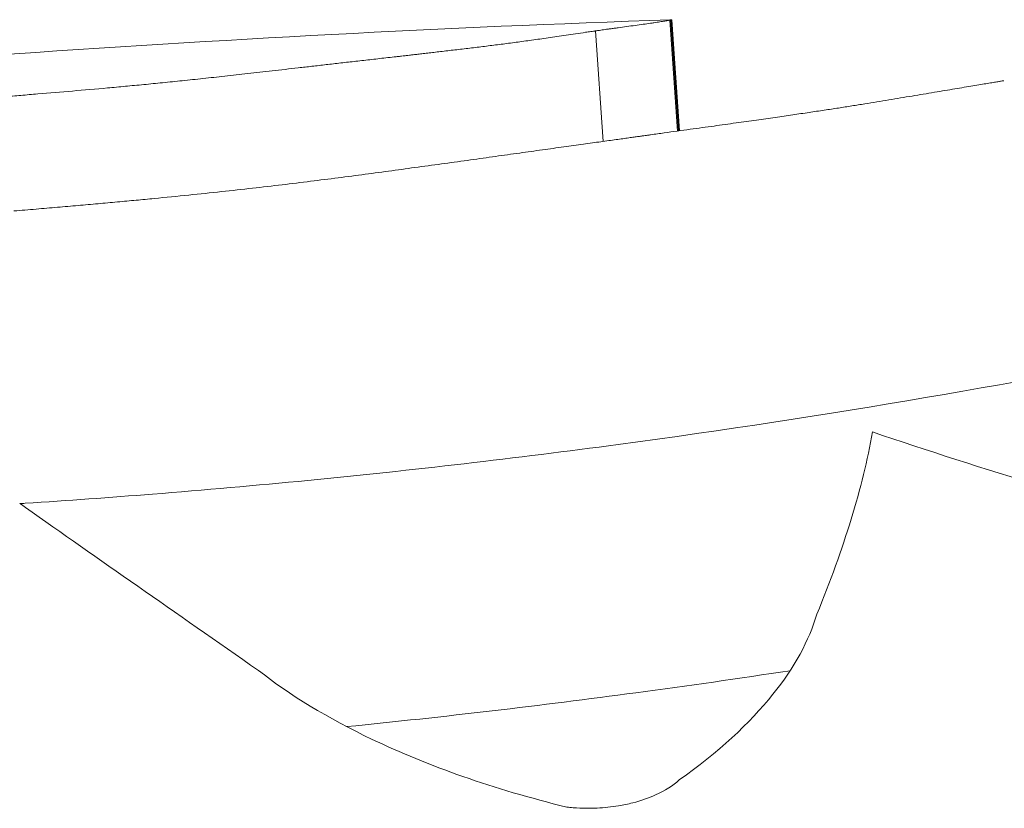
# Model space of a CAD drawing. Units: millimetres. Extents: x -11.8 to -1, y 0.2 to 5.2.
# Drawn here: x -5.1 to -5.1, y 2.2 to 2.2 of the extents above; entities that cross this region are included whole.
import ezdxf

# ---------------------------------------------------------------- set-up
doc = ezdxf.new("R2010")
doc.units = ezdxf.units.MM

msp = doc.modelspace()

# ---------------------------------------------------------------- linework, layer by layer
at = {"color": 0, "linetype": 'Continuous', "lineweight": 0}
for p, q in [((-5.136705378020073, 2.179179888992832), (-5.136736961572927, 2.179625670410894)), ((-5.136701274006176, 2.179180456357455), (-5.136732879101412, 2.179626541832303)), ((-5.136698569938366, 2.17918082999243), (-5.136730187637957, 2.179627093369602)), ((-5.136697319621438, 2.179181002665457), (-5.136728935831874, 2.179627245024142)), ((-5.137003656831061, 2.179138439142873), (-5.137035090002724, 2.179582098027705))]:
    msp.add_line(p, q, dxfattribs=at)
msp.add_arc((-5.134141965519651, 2.104534908360856), 0.0751368954208455, 91.97612090308066, 94.05262624677985, dxfattribs=at)
for points in [[(-5.136800219329947, 2.179614771000371), (-5.136804674416075, 2.179614143987448), (-5.136809128230729, 2.179613500094303), (-5.136813580765724, 2.179612839306384)], [(-5.136787832176728, 2.179616633834696), (-5.136791962617812, 2.179616031472717), (-5.136796091671007, 2.179615410527942), (-5.136800219329947, 2.179614771000371)], [(-5.136776473327322, 2.179618423691165), (-5.136780261148109, 2.17961784779912), (-5.136784047434579, 2.179617251199699), (-5.136787832176728, 2.179616633834696)], [(-5.136766196380071, 2.179620130456198), (-5.136769623754466, 2.17961958500676), (-5.136773049405368, 2.179619016085082), (-5.136776473327322, 2.179618423691165)], [(-5.136757054459471, 2.179621737322333), (-5.136760103722358, 2.179621228558273), (-5.136763151032559, 2.179620692931378), (-5.136766196380071, 2.179620130456198)], [(-5.136749100147957, 2.179623219900561), (-5.136751753826124, 2.179622756698547), (-5.136754405265114, 2.179622262515506), (-5.136757054459471, 2.179621737322333)], [(-5.136742385425881, 2.179624545187136), (-5.136744626250751, 2.17962413940698), (-5.136746864493565, 2.179623697625386), (-5.136749100147957, 2.179623219900561)], [(-5.136736961574192, 2.179625670413981), (-5.136738772520024, 2.179625337247882), (-5.1367405804718, 2.179624962186819), (-5.136742385425881, 2.179624545187136)], [(-5.136732879101677, 2.179626541855425), (-5.136734243410123, 2.179626300337288), (-5.136735604235204, 2.179626009866508), (-5.136736961574192, 2.179625670413981)], [(-5.136730187638554, 2.179627093373012), (-5.136731088856854, 2.179626966800453), (-5.136731986011531, 2.179626782951556), (-5.136732879101677, 2.179626541855425)], [(-5.136729226982956, 2.179627245687909), (-5.136729550010008, 2.179627234570245), (-5.136729870227631, 2.179627183784061), (-5.136730187638554, 2.179627093373012)], [(-5.137074545442905, 2.179576475991082), (-5.137087996893191, 2.179574566590629), (-5.137101444782806, 2.179572615950048), (-5.137114889070821, 2.17957062406934)], [(-5.137053589817318, 2.17957947627586), (-5.137060576028111, 2.179578487895225), (-5.137067561239368, 2.179577487785747), (-5.137074545442905, 2.179576475991082)], [(-5.137042905569237, 2.179580993007432), (-5.137046467250533, 2.179580490558903), (-5.137050028667167, 2.17957998496716), (-5.137053589817318, 2.17957947627586)], [(-5.137037510523973, 2.179581755251303), (-5.137039308940606, 2.179581501975219), (-5.137041107289937, 2.179581247898779), (-5.137042905569237, 2.179580993007432)], [(-5.13703689013399, 2.17958184275197), (-5.137037096932167, 2.179581813604484), (-5.137037303728524, 2.179581784427894), (-5.137037510523973, 2.179581755251303)], [(-5.137035090003868, 2.179582098036219), (-5.137035690054821, 2.179582013038482), (-5.137036290097589, 2.179581927938882), (-5.13703689013399, 2.17958184275197)], [(-5.137030541730004, 2.179582745843829), (-5.137032057871314, 2.179582530504587), (-5.137033573962603, 2.179582314583269), (-5.137035090003868, 2.179582098036219)], [(-5.137023512994878, 2.179583749300247), (-5.137025856030581, 2.179583416279667), (-5.137028198940774, 2.179583081789344), (-5.137030541730004, 2.179582745843829)], [(-5.137014271293614, 2.179585068838816), (-5.137017352077768, 2.179584631568316), (-5.137020432645462, 2.179584191722126), (-5.137023512994878, 2.179583749300247)], [(-5.137003084001284, 2.179586663175753), (-5.137006813424327, 2.179586135639722), (-5.137010542523589, 2.179585604174674), (-5.137014271293614, 2.179585068838816)], [(-5.136990218418381, 2.179588490125054), (-5.136994507389849, 2.179587886467954), (-5.136998795917483, 2.179587277484854), (-5.137003084001284, 2.179586663175753)], [(-5.136975941834484, 2.17959050713692), (-5.136980701258457, 2.179589841590525), (-5.136985460119453, 2.179589169248386), (-5.136990218418381, 2.179588490125054)], [(-5.136960521563728, 2.179592672170867), (-5.136965662332463, 2.179591958748671), (-5.136970802422715, 2.179591237046436), (-5.136975941834484, 2.17959050713692)], [(-5.136944224993917, 2.17959494414684), (-5.136949657968747, 2.179594196440332), (-5.136955090160503, 2.179593439115008), (-5.136960521563728, 2.179592672170867)], [(-5.136910073046769, 2.179599652273493), (-5.136921460708058, 2.179598128586105), (-5.136932844704083, 2.179596559205704), (-5.136944224993917, 2.17959494414684)], [(-5.136875627689355, 2.179604339678219), (-5.136887113666111, 2.179602830135293), (-5.136898595467377, 2.179601267652499), (-5.136910073046769, 2.179599652273493)], [(-5.136843008538184, 2.179608759662398), (-5.13685388600023, 2.179607343018899), (-5.136864759067597, 2.179605869681138), (-5.136875627689355, 2.179604339678219)], [(-5.136813580765724, 2.179612839306384), (-5.136823394678308, 2.179611540286016), (-5.136833203951559, 2.179610180409538), (-5.136843008538184, 2.179608759662398)], [(-5.137353849298583, 2.179536298604245), (-5.137363915414957, 2.179534968719265), (-5.137373980479046, 2.179533627745724), (-5.137384044487211, 2.179532275712729)], [(-5.13732304436015, 2.17954050694537), (-5.137333313880466, 2.179539116946427), (-5.137343582195703, 2.179537714170903), (-5.137353849298583, 2.179536298604245)], [(-5.137291442300542, 2.179544925197872), (-5.137301977716183, 2.179543467343348), (-5.137312511741206, 2.179541994602216), (-5.13732304436015, 2.17954050694537)], [(-5.137258855391869, 2.179549572744901), (-5.137269719322452, 2.179548041097616), (-5.137280581629588, 2.179546491900721), (-5.137291442300542, 2.179544925197872)], [(-5.137225095496964, 2.179554463279812), (-5.137236350699444, 2.179552853852539), (-5.137247604003809, 2.179551223674236), (-5.137258855391869, 2.179549572744901)], [(-5.137189974006636, 2.179559603802074), (-5.137201683400766, 2.179557914892241), (-5.137213390572091, 2.179556201418774), (-5.137225095496964, 2.179554463279812)], [(-5.137153301781458, 2.179564993744163), (-5.137165528471618, 2.179563226355851), (-5.137177752556076, 2.179561429703637), (-5.137189974006636, 2.179559603802074)], [(-5.137114889070821, 2.17957062406934), (-5.137127696368756, 2.179568782058806), (-5.137140500616246, 2.179566905269195), (-5.137153301781458, 2.179564993744163)], [(-5.137677259271717, 2.17949674387931), (-5.13768578795642, 2.179495755120326), (-5.137694316224573, 2.179494762097631), (-5.13770284407436, 2.179493764825776)], [(-5.137650078531427, 2.179499917433743), (-5.137659139261435, 2.179498864529916), (-5.137668199508502, 2.179497806663887), (-5.137677259271717, 2.17949674387931)], [(-5.137592327041224, 2.179506696865457), (-5.137611579808057, 2.17950446041071), (-5.137630830313887, 2.179502200585586), (-5.137650078531427, 2.179499917433743)], [(-5.137532385861581, 2.179513810190867), (-5.137552368874443, 2.17951146615381), (-5.137572349277965, 2.179509095064743), (-5.137592327041224, 2.179506696865457)], [(-5.137472840800532, 2.179521011977369), (-5.137492691992142, 2.179518640888302), (-5.137512540357951, 2.179516240273399), (-5.137532385861581, 2.179513810190867)], [(-5.137413816981811, 2.17952840932706), (-5.137433494796445, 2.179525977018085), (-5.137453169416025, 2.179523511239706), (-5.137472840800532, 2.179521011977369)], [(-5.137384044487211, 2.179532275712729), (-5.137393969583703, 2.17953099667214), (-5.137403893750692, 2.179529707867216), (-5.137413816981811, 2.17952840932706)], [(-5.137996762863244, 2.17946027436413), (-5.138017061156082, 2.179457971625408), (-5.138037357558082, 2.179455650056509), (-5.13805765205378, 2.179453309701086)], [(-5.137933745026734, 2.179467448938551), (-5.137954753038306, 2.179465078067762), (-5.137975758990782, 2.179462686533254), (-5.137996762863244, 2.17946027436413)], [(-5.137868513415546, 2.179474827312544), (-5.137890259531181, 2.179472390507028), (-5.137912003410369, 2.179469931058731), (-5.137933745026734, 2.179467448938551)], [(-5.137835040806371, 2.179478590539686), (-5.13784619894121, 2.17947734221819), (-5.137857356477602, 2.179476087784889), (-5.137868513415546, 2.179474827312544)], [(-5.137818085636885, 2.179480490204907), (-5.137823737513449, 2.179479858549923), (-5.137829389237217, 2.179479225337884), (-5.137835040806371, 2.179478590539686)], [(-5.137809552751227, 2.1794814444613), (-5.137812397085858, 2.179481126778439), (-5.13781524138138, 2.179480808688124), (-5.137818085636885, 2.179480490204907)], [(-5.137803273824451, 2.179482158043567), (-5.137804817467062, 2.179481982140016), (-5.137806361099669, 2.179481806090946), (-5.137807904718633, 2.179481629940012)], [(-5.137794601279515, 2.179483151255437), (-5.137797492171179, 2.179482820621371), (-5.137800383019188, 2.1794824895653), (-5.137803273824451, 2.179482158043567)], [(-5.1377822365799, 2.179484572439134), (-5.137786358236175, 2.179484099618305), (-5.137790479801501, 2.179483625880704), (-5.137794601279515, 2.179483151255437)], [(-5.137766529149834, 2.179486383424984), (-5.137771765106285, 2.17948578125218), (-5.137777000915397, 2.179485177580529), (-5.1377822365799, 2.179484572439134)], [(-5.137747828360792, 2.179488545359374), (-5.137754062167536, 2.179487826844008), (-5.137760295764187, 2.179487106204062), (-5.137766529149834, 2.179486383424984)], [(-5.137726483555147, 2.179491018923029), (-5.137733598769577, 2.179490197249135), (-5.137740713704792, 2.179489372708515), (-5.137747828360792, 2.179488545359374)], [(-5.13770284407436, 2.179493764825776), (-5.137710724250232, 2.179492853060976), (-5.137718604078676, 2.179491937774612), (-5.137726483555147, 2.179491018923029)], [(-5.138383039630375, 2.179416084985161), (-5.138399161850961, 2.179414279368968), (-5.138415283082926, 2.17941246414851), (-5.138431403321723, 2.179410639323789)], [(-5.138333140410017, 2.179421743933955), (-5.138349774573348, 2.179419868192082), (-5.138366407648922, 2.179417981885519), (-5.138383039630375, 2.179416084985161)], [(-5.138281621187692, 2.17942761935704), (-5.138298795463546, 2.179425672558165), (-5.138315968538867, 2.179423714074102), (-5.138333140410017, 2.179421743933955)], [(-5.138228397419502, 2.179433713364444), (-5.138246139994939, 2.179431694882835), (-5.138263881255247, 2.179429663537332), (-5.138281621187692, 2.17942761935704)], [(-5.138173384468777, 2.179440026872937), (-5.138191723568147, 2.179437936504866), (-5.13821006122142, 2.179435832006886), (-5.138228397419502, 2.179433713364444)], [(-5.138116497617906, 2.179446559518721), (-5.138135461488295, 2.179444397540676), (-5.138154423777072, 2.179442219977529), (-5.138173384468777, 2.179440026872937)], [(-5.13805765205378, 2.179453309701086), (-5.138077268977744, 2.17945107675335), (-5.13809688417185, 2.179448826707114), (-5.138116497617906, 2.179446559518721)], [(-5.138694061301598, 2.179382147153985), (-5.138720425722189, 2.179379473181354), (-5.138746788221928, 2.179376779563638), (-5.138773148783534, 2.179374066329939)], [(-5.138611189818752, 2.179390892083786), (-5.138638815964063, 2.179388000254432), (-5.138666439800167, 2.179385085287533), (-5.138694061301598, 2.179382147153985)], [(-5.138523861651796, 2.179400370226387), (-5.138552973853242, 2.179397238523263), (-5.138582083251626, 2.179394079127844), (-5.138611189818752, 2.179390892083786)], [(-5.138431403321723, 2.179410639323789), (-5.138462226184478, 2.179407249644311), (-5.138493045642084, 2.179403826611844), (-5.138523861651796, 2.179400370226387)], [(-5.13543815895135, 2.17937509935585), (-5.135431975969899, 2.179376132978388), (-5.135425792629198, 2.179377163574129), (-5.135419608928336, 2.179378191113967)], [(-5.135419608928336, 2.179378191113967), (-5.135415091923809, 2.179378946212848), (-5.13541057472556, 2.179379699681915), (-5.135406057334498, 2.179380451521167)], [(-5.135406057334498, 2.179380451521167), (-5.135403340422803, 2.179380906166654), (-5.135400623441987, 2.179381360230065), (-5.13539790638932, 2.179381813682296)], [(-5.13539790638932, 2.179381813682296), (-5.135397264859952, 2.179381921206397), (-5.135396623326036, 2.179382028686843), (-5.135395981788482, 2.179382136123633)], [(-5.139135324795083, 2.179340604957571), (-5.139181778448423, 2.179336735501449), (-5.139228228287342, 2.179332820046722), (-5.139274674246357, 2.179328858593391)], [(-5.138994424331562, 2.179352981245058), (-5.139041395425542, 2.179348905020772), (-5.139088362270362, 2.179344779581908), (-5.139135324795083, 2.179340604957571)], [(-5.138922659135082, 2.179359573873837), (-5.138946582089906, 2.17935738984964), (-5.138970503826007, 2.179355192306713), (-5.138994424331562, 2.179352981245058)], [(-5.138849124257453, 2.179366570914892), (-5.13887363727334, 2.179364253493288), (-5.138898148904067, 2.179361921141419), (-5.138922659135082, 2.179359573873837)], [(-5.138773148783534, 2.179374066329939), (-5.138798475563439, 2.179371584791836), (-5.138823800725353, 2.179369086315302), (-5.138849124257453, 2.179366570914892)], [(-5.135674162641939, 2.179335571959411), (-5.135660073664061, 2.179337954398972), (-5.135645982930859, 2.179340322534001), (-5.135631890453245, 2.1793426763936)], [(-5.135631890453245, 2.1793426763936), (-5.135618528734616, 2.179344933541171), (-5.135605165418005, 2.179347177635675), (-5.135591800512506, 2.179349408618902)], [(-5.135591800512506, 2.179349408618902), (-5.135579300010781, 2.179351516696654), (-5.135566798093882, 2.179353613147425), (-5.135554294770904, 2.17935569792756)], [(-5.135554294770904, 2.17935569792756), (-5.135542789513769, 2.179357634132641), (-5.135531283047916, 2.179359560340556), (-5.135519775379711, 2.179361476507649)], [(-5.135519775379711, 2.179361476507649), (-5.135509399460338, 2.179363218866667), (-5.135499022550524, 2.179364952960197), (-5.13548864465209, 2.179366678788239)], [(-5.13548864465209, 2.179366678788239), (-5.135479532210942, 2.179368205924431), (-5.135470418996723, 2.17936972658502), (-5.13546130501671, 2.179371240813663)], [(-5.13546130501671, 2.179371240813663), (-5.135453590216988, 2.179372531670408), (-5.135445874861565, 2.179373817855987), (-5.13543815895135, 2.17937509935585)], [(-5.139342482243213, 2.179323265637533), (-5.1393643565112, 2.179321491671755), (-5.139386229982469, 2.179319707810675), (-5.139408102650654, 2.179317914054292)], [(-5.139274674246357, 2.179328858593391), (-5.139297277782665, 2.179327004941326), (-5.139319880450406, 2.179325140608154), (-5.139342482243213, 2.179323265637533)], [(-5.135954273316733, 2.179289076087327), (-5.135921887872049, 2.179294436750963), (-5.13588949424919, 2.179299732483952), (-5.135857092573664, 2.179304963300849)], [(-5.135857092573664, 2.179304963300849), (-5.135825952146282, 2.179310222086526), (-5.135794803643497, 2.179315416465426), (-5.135763647182634, 2.17932054643755)], [(-5.135763647182634, 2.17932054643755), (-5.135733826686723, 2.179325617081515), (-5.135703998467383, 2.17933062557425), (-5.135674162641939, 2.179335571959411)], [(-5.136177502574887, 2.179254567879281), (-5.13615720973265, 2.179257635059213), (-5.13613691434019, 2.179260681691841), (-5.136116616419335, 2.179263707748061)], [(-5.136116616419335, 2.179263707748061), (-5.136097582665192, 2.179266643349576), (-5.136078546542725, 2.179269559946289), (-5.136059508074672, 2.179272457552754)], [(-5.136059508074672, 2.179272457552754), (-5.136041537515288, 2.179275286372314), (-5.13602356473128, 2.179278097380331), (-5.1360055897372, 2.179280890576803)], [(-5.1360055897372, 2.179280890576803), (-5.135988486381924, 2.179283636028442), (-5.135971380902069, 2.179286364527099), (-5.135954273316733, 2.179289076087327)], [(-5.136470569866637, 2.17921247933121), (-5.13644328411336, 2.179216353196563), (-5.136415994517469, 2.179220195687987), (-5.13638870111898, 2.179224006820033)], [(-5.13638870111898, 2.179224006820033), (-5.136363456808416, 2.179227633273724), (-5.136338209077243, 2.179231231860496), (-5.13631295796093, 2.179234802565799)], [(-5.13631295796093, 2.179234802565799), (-5.136289559713608, 2.179238213418313), (-5.136266158396742, 2.179241599343397), (-5.136242754037616, 2.179244960311946)], [(-5.136242754037616, 2.179244960311946), (-5.136221006324908, 2.179248185365606), (-5.136199255829146, 2.179251387892902), (-5.136177502574887, 2.179254567879281)], [(-5.136758785817241, 2.179172464751202), (-5.136724205236154, 2.179177295870642), (-5.136689618988006, 2.179182081006031), (-5.136655027142828, 2.179186820128263)], [(-5.136655027142828, 2.179186820128263), (-5.13662307305602, 2.179191293648939), (-5.136591114017923, 2.179195726846257), (-5.136559150086745, 2.179200119676563)], [(-5.136559150086745, 2.179200119676563), (-5.136529627678632, 2.179204275048716), (-5.136500100923135, 2.179208394928748), (-5.136470569866637, 2.17921247933121)], [(-5.13701339092548, 2.179137082627887), (-5.137002809615828, 2.179138558468578), (-5.136992227800496, 2.179140030249284), (-5.136981645478576, 2.179141497970006)], [(-5.136981645478576, 2.179141497970006), (-5.136971877757409, 2.179142859505402), (-5.136962109604232, 2.179144217591995), (-5.136952341016316, 2.179145572157024)], [(-5.136952341016316, 2.179145572157024), (-5.136943430589403, 2.179146813697327), (-5.136934519798691, 2.179148052312696), (-5.13692560864782, 2.179149288017681)], [(-5.13692560864782, 2.179149288017681), (-5.13691759921729, 2.179150403785781), (-5.136909589492083, 2.179151517196471), (-5.136901579474019, 2.179152628220647)], [(-5.136901579474019, 2.179152628220647), (-5.136894514740183, 2.179153612468537), (-5.136887449778063, 2.179154594853782), (-5.136880384585842, 2.179155575376382)], [(-5.136880384585842, 2.179155575376382), (-5.136874308247192, 2.179156422239641), (-5.136868231737557, 2.179157267705916), (-5.136862155059665, 2.179158111818862)], [(-5.136862155059665, 2.179158111818862), (-5.136857110805598, 2.179158815345756), (-5.136852066434207, 2.179159517912223), (-5.136847021944581, 2.179160219532816)], [(-5.136847021944581, 2.179160219532816), (-5.136843053455399, 2.17916077361154), (-5.136839084893458, 2.17916132712274), (-5.136835116258757, 2.179161880037311)], [(-5.136835116258757, 2.179161880037311), (-5.136832267202939, 2.179162278439646), (-5.136829418111651, 2.179162676536391), (-5.136826568980345, 2.179163074327545)], [(-5.136826568980345, 2.179163074327545), (-5.136824883011817, 2.179163310548785), (-5.136823197031466, 2.179163546668162), (-5.136821511037473, 2.179163782656571)], [(-5.136820050565424, 2.179163987663953), (-5.136817968174531, 2.179164276082913), (-5.13681588576363, 2.179164564356353), (-5.13681380333272, 2.179164852455171)], [(-5.13681380333272, 2.179164852455171), (-5.136795465724921, 2.179167402605555), (-5.136777126549154, 2.179169940023014), (-5.136758785817241, 2.179172464751202)], [(-5.13733950087097, 2.179091596193059), (-5.137308932486652, 2.179095898612315), (-5.137278360019613, 2.179100168871839), (-5.13724778350805, 2.179104407000734)], [(-5.13724778350805, 2.179104407000734), (-5.137219246164554, 2.179108419080177), (-5.137190705217639, 2.179112402666971), (-5.137162160702777, 2.179116357790219)], [(-5.137162160702777, 2.179116357790219), (-5.137136003645159, 2.179120028743666), (-5.137109843528, 2.179123675409966), (-5.137083680382224, 2.179127297803672)], [(-5.137083680382224, 2.179127297803672), (-5.137071602995624, 2.179128984909068), (-5.137059524952369, 2.179130666790326), (-5.137047446258824, 2.179132343447447)], [(-5.137047446258824, 2.179132343447447), (-5.137036095061907, 2.179133927816321), (-5.137024743283822, 2.179135507543135), (-5.13701339092548, 2.179137082627887)], [(-5.137640750020713, 2.179049638452154), (-5.137606181768737, 2.17905447721135), (-5.13757160856729, 2.179059277320659), (-5.137537030466396, 2.179064038736426)], [(-5.137537030466396, 2.179064038736426), (-5.13750344687613, 2.179068757849774), (-5.137469858511016, 2.179073439622909), (-5.137436265423807, 2.179078084084933)], [(-5.137436265423807, 2.179078084084933), (-5.137404015037268, 2.17908262326385), (-5.137371760170558, 2.179087127299892), (-5.13733950087097, 2.179091596193059)], [(-5.137852876507699, 2.179020540587982), (-5.137782187489014, 2.179030395363254), (-5.137711478518744, 2.179040094651311), (-5.137640750020713, 2.179049638452154)], [(-5.138178908866925, 2.178977984719706), (-5.138141994256861, 2.178982695975021), (-5.13810507514116, 2.178987370122952), (-5.138068151568936, 2.178992007163499)], [(-5.138068151568936, 2.178992007163499), (-5.138032049540547, 2.178996770252736), (-5.137995942899201, 2.179001496234588), (-5.137959831692191, 2.179006185079954)], [(-5.137959831692191, 2.179006185079954), (-5.137924184705829, 2.179011007933906), (-5.137888532960991, 2.179015793112951), (-5.137852876507699, 2.179020540587982)], [(-5.138536525623371, 2.178936530358653), (-5.138495029632017, 2.178941156179673), (-5.138453529195962, 2.178945741211675), (-5.138412024372505, 2.178950285512867)], [(-5.138412024372505, 2.178950285512867), (-5.138372412602243, 2.178954925609316), (-5.138332796417293, 2.178959526881255), (-5.138293175870407, 2.178964089285029)], [(-5.138293175870407, 2.178964089285029), (-5.138255091289997, 2.178968758761795), (-5.138217002273072, 2.178973390578205), (-5.138178908866925, 2.178977984719706)], [(-5.138879533966778, 2.178901993265055), (-5.138855279944968, 2.17890432490388), (-5.138831024716259, 2.178906643955299), (-5.138806768288836, 2.178908950302895)], [(-5.138806768288836, 2.178908950302895), (-5.138760433613774, 2.178913604834845), (-5.138714094252995, 2.178918212174933), (-5.138667750271983, 2.178922772337712)], [(-5.138667750271983, 2.178922772337712), (-5.138624013233843, 2.178927401840367), (-5.138580271664599, 2.178931987861899), (-5.138536525623371, 2.178936530358653)], [(-5.139370132617463, 2.178858916321798), (-5.139340513271767, 2.178861401556089), (-5.139310892436319, 2.178863868891523), (-5.139281270126579, 2.178866318284447)], [(-5.139281270126579, 2.178866318284447), (-5.139252656104494, 2.178868766585976), (-5.139224040655412, 2.17887119805094), (-5.139195423792975, 2.178873612722993)], [(-5.139195423792975, 2.178873612722993), (-5.139167770683875, 2.178876029039413), (-5.139140116203256, 2.178878429552453), (-5.139112460363853, 2.178880814276665)], [(-5.139112460363853, 2.178880814276665), (-5.139085723735283, 2.178883203250036), (-5.139058985783398, 2.17888557735135), (-5.139032246520022, 2.178887936566054)], [(-5.139032246520022, 2.178887936566054), (-5.139006381914063, 2.178890302547399), (-5.138980516027535, 2.178892654457042), (-5.138954648873172, 2.178894992324087)], [(-5.138954648873172, 2.178894992324087), (-5.138929611809166, 2.178897339286079), (-5.13890457350279, 2.178899672933068), (-5.138879533966778, 2.178901993265055)], [(-5.136146323865963, 2.177239319167013), (-5.136037742850553, 2.177503159418149), (-5.135962293842189, 2.17774782901982), (-5.135923011644612, 2.177971401967836)], [(-5.135923011644612, 2.177971401967836), (-5.135487490613363, 2.177822474465967), (-5.135004746151557, 2.177676319496852), (-5.134483779174465, 2.177541014901391)], [(-5.139324620480314, 2.177684730620269), (-5.139331729550198, 2.177684273399092), (-5.139338838613716, 2.177683818375255), (-5.139345947654496, 2.177683365592413)], [(-5.139345947654496, 2.177683365592413), (-5.139338448035764, 2.177678088442219), (-5.139330932081597, 2.177672800552711), (-5.139323399833833, 2.177667501967546)], [(-5.139323399833833, 2.177667501967546), (-5.139034686908039, 2.177464406052633), (-5.138722221519478, 2.177245713191252), (-5.138388394001216, 2.17701326610698)]]:
    msp.add_open_spline(points, degree=3, dxfattribs=at)
for points, knots in [([(-5.132086354618499, 2.178921433721582), (-5.132766580001393, 2.178731163268123), (-5.133601828658888, 2.178520434437116), (-5.135294722316379, 2.178174191855971), (-5.136099421717139, 2.178034293337288), (-5.137352904939311, 2.177866062618006), (-5.137769326241672, 2.177817589126091), (-5.138397493124634, 2.177756308886484), (-5.138605420954795, 2.177737916182406), (-5.138983953257215, 2.177707913552906), (-5.139154264331941, 2.177695687121042), (-5.139324620480314, 2.177684730620269)], [0.0001164964359236757, 0.0001164964359236757, 0.0001164964359236757, 0.0001164964359236757, 3.379799654214772, 3.379799654214772, 6.016547728370851, 6.016547728370851, 7.293229863427695, 7.293229863427695, 7.920982340948234, 7.920982340948234, 8.433170388953988, 8.433170388953988, 8.433170388953988, 8.433170388953988]), ([(-5.136699208564627, 2.176573095846135), (-5.136542716566131, 2.176683881395758), (-5.136416486285801, 2.176800266798848), (-5.13623607727512, 2.177025257612724), (-5.136177030004168, 2.177133499560325), (-5.136146323865963, 2.177239319167013)], [1.565960284538371e-05, 1.565960284538371e-05, 1.565960284538371e-05, 1.565960284538371e-05, 0.8308673153063929, 0.8308673153063929, 1.593865217590593, 1.593865217590593, 1.593865217590593, 1.593865217590593]), ([(-5.138388394001216, 2.17701326610698), (-5.138263834401718, 2.176915280189161), (-5.138110551973645, 2.176821677948494), (-5.137707593559375, 2.176629518452712), (-5.137444552518522, 2.176536115602386), (-5.137150251213447, 2.176464211271406)], [1.407079974766266e-05, 1.407079974766266e-05, 1.407079974766266e-05, 1.407079974766266e-05, 0.8205759446293724, 0.8205759446293724, 1.845620735410949, 1.845620735410949, 1.845620735410949, 1.845620735410949]), ([(-5.136253609100626, 2.177012263756507), (-5.136457502127618, 2.176981206404191), (-5.136664182732224, 2.176951511853287), (-5.137254425438718, 2.176872295024834), (-5.137642055121054, 2.176826711557835), (-5.138033920339316, 2.176787491163152)], [5.363651914248155, 5.363651914248155, 5.363651914248155, 5.363651914248155, 6.016547728370851, 6.016547728370851, 7.206415820169474, 7.206415820169474, 7.206415820169474, 7.206415820169474]), ([(-5.137150251213447, 2.176464211271406), (-5.137142002941422, 2.176463263723446), (-5.137133659435298, 2.17646245145009), (-5.137107319011724, 2.176460349789733), (-5.137089129988075, 2.176459560610267), (-5.137056864077371, 2.176459336612635), (-5.137042897698469, 2.176459621306305), (-5.137014456577694, 2.17646098282715), (-5.137000026264635, 2.176462087026477), (-5.13697123684195, 2.176465123079863), (-5.13695692527161, 2.176467059226736), (-5.136923187009947, 2.176472644804773), (-5.136904066906558, 2.176476652896992), (-5.13685229931942, 2.176489856489963), (-5.136821570884043, 2.176500526492629), (-5.136755213843193, 2.176530341635254), (-5.136723367172257, 2.176550872146647), (-5.136699208564627, 2.176573095846135)], [0.08347967111151934, 0.08347967111151934, 0.08347967111151934, 0.08347967111151934, 0.1094942696691044, 0.1094942696691044, 0.1647782967794231, 0.1647782967794231, 0.2067249848488849, 0.2067249848488849, 0.2502528392730888, 0.2502528392730888, 0.2942630724151606, 0.2942630724151606, 0.3556446687591907, 0.3556446687591907, 0.4665260730449983, 0.4665260730449983, 0.6228578054951955, 0.6228578054951955, 0.6228578054951955, 0.6228578054951955])]:
    msp.add_open_spline(points, degree=3, knots=knots, dxfattribs=at)

doc.saveas('drawing.dxf')
